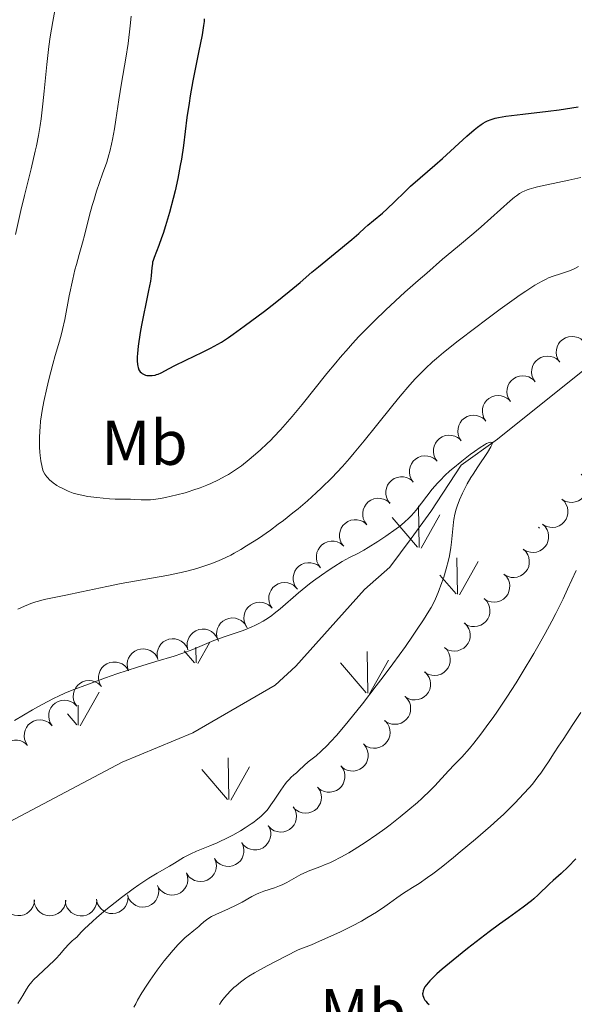
# Model space of a CAD drawing. Units: metres. Extents: x 621435 to 625941, y 4659687 to 4662735.
# Drawn here: x 623631 to 623718, y 4662244 to 4662400 of the extents above; entities that cross this region are included whole.
import ezdxf
from ezdxf.enums import TextEntityAlignment as Align

# ---------------------------------------------------------------- set-up
doc = ezdxf.new("R2010")
doc.units = ezdxf.units.M
doc.header["$MEASUREMENT"] = 0
doc.linetypes.add('DGN Style 3', pattern=[75.64424, 54.0316, -21.61264])
for name, color, linetype, lineweight in [('Carátula', 7, 'Continuous', 0), ('Elementos auxiliares', 7, 'Continuous', 0), ('Entidades rústicas y varios', 7, 'Continuous', 0), ('Hidrografía', 7, 'Continuous', 0), ('Relieve y altimetría', 7, 'Continuous', 0)]:
    doc.layers.add(name, color=color, linetype=linetype, lineweight=lineweight)
doc.styles.add('Style-arialn', font='arialn.shx', dxfattribs={"bigfont": 'arialnbig.shx'})

msp = doc.modelspace()

# ---------------------------------------------------------------- linework, layer by layer
at = {"layer": 'Carátula', "color": 7, "linetype": 'Continuous', "lineweight": 0}
msp.add_3dface([(621486.77, 4659687.2), (625941.08, 4659765.37), (625888.97, 4662734.92), (621434.66, 4662656.75)], dxfattribs=at)
at = {"layer": 'Elementos auxiliares', "color": 250, "linetype": 'Continuous', "lineweight": 0}
msp.add_3dface([(622341.36, 4660096.28), (625787.71, 4660156.76), (625746.54, 4662469.87), (622301.34, 4662409.36)], dxfattribs=at)
at = {"layer": 'Entidades rústicas y varios', "color": 92, "linetype": 'Continuous', "lineweight": 0}
for p, q in [((623693.96, 4662316.18), (623693.87, 4662322.76)), ((623694.27, 4662316.08), (623697.24, 4662321.38)), ((623693.73, 4662316.22), (623689.68, 4662320.94)), ((623712.97, 4662319.24), (623712.83, 4662319.4)), ((623700.03, 4662308.8), (623699.94, 4662314.54)), ((623700.34, 4662308.7), (623703.31, 4662314)), ((623699.8, 4662308.84), (623697.24, 4662311.84)), ((623658.99, 4662297.83), (623660.83, 4662301.11)), ((623658.45, 4662297.96), (623656.84, 4662299.84)), ((623658.71, 4662297.94), (623658.66, 4662300.42)), ((623685.86, 4662293.17), (623685.74, 4662299.76)), ((623685.6, 4662293.2), (623681.55, 4662297.93)), ((623686.14, 4662293.07), (623689.11, 4662298.37)), ((623640.41, 4662288.01), (623643.38, 4662293.32)), ((623640.09, 4662288.11), (623640.05, 4662291.25)), ((623639.87, 4662288.15), (623638.36, 4662289.91)), ((623663.9, 4662276.34), (623663.79, 4662282.92)), ((623663.66, 4662276.36), (623659.61, 4662281.09)), ((623664.2, 4662276.23), (623667.17, 4662281.53))]:
    msp.add_line(p, q, dxfattribs=at)
at = {"layer": 'Entidades rústicas y varios', "color": 92, "linetype": 'Continuous', "lineweight": 0, "flags": 128}
for points, elevation in [([(623716.17, 4662345.52), (623715.87, 4662345.99), (623715.68, 4662346.55), (623715.62, 4662347.02), (623715.66, 4662347.47), (623715.78, 4662347.95), (623715.99, 4662348.39), (623716.28, 4662348.78), (623716.66, 4662349.11), (623717.1, 4662349.37), (623717.58, 4662349.53), (623718.13, 4662349.58), (623718.6, 4662349.53), (623719.08, 4662349.39), (623719.52, 4662349.18), (623719.81, 4662348.93), (623720.07, 4662348.64)], 365.74), ([(623712.28, 4662342.4), (623711.98, 4662342.87), (623711.79, 4662343.43), (623711.73, 4662343.91), (623711.77, 4662344.35), (623711.89, 4662344.83), (623712.1, 4662345.27), (623712.4, 4662345.67), (623712.78, 4662346), (623713.21, 4662346.25), (623713.69, 4662346.41), (623714.24, 4662346.47), (623714.71, 4662346.41), (623715.19, 4662346.28), (623715.63, 4662346.06), (623715.92, 4662345.82), (623716.18, 4662345.53)], 365.33), ([(623708.39, 4662339.28), (623708.09, 4662339.76), (623707.9, 4662340.31), (623707.85, 4662340.79), (623707.88, 4662341.23), (623708, 4662341.71), (623708.21, 4662342.16), (623708.51, 4662342.55), (623708.89, 4662342.88), (623709.32, 4662343.14), (623709.81, 4662343.29), (623710.36, 4662343.35), (623710.82, 4662343.3), (623711.3, 4662343.16), (623711.74, 4662342.94), (623712.04, 4662342.7), (623712.3, 4662342.41)], 364.92), ([(623704.51, 4662336.17), (623704.2, 4662336.64), (623704.02, 4662337.2), (623703.96, 4662337.67), (623703.99, 4662338.12), (623704.11, 4662338.6), (623704.32, 4662339.04), (623704.62, 4662339.43), (623705, 4662339.76), (623705.44, 4662340.02), (623705.92, 4662340.18), (623706.47, 4662340.23), (623706.94, 4662340.18), (623707.41, 4662340.04), (623707.85, 4662339.83), (623708.15, 4662339.58), (623708.41, 4662339.29)], 364.5), ([(623700.62, 4662333.05), (623700.31, 4662333.52), (623700.13, 4662334.08), (623700.07, 4662334.56), (623700.11, 4662335), (623700.22, 4662335.48), (623700.44, 4662335.92), (623700.73, 4662336.32), (623701.11, 4662336.64), (623701.55, 4662336.9), (623702.03, 4662337.06), (623702.58, 4662337.12), (623703.05, 4662337.06), (623703.53, 4662336.93), (623703.97, 4662336.71), (623704.26, 4662336.47), (623704.52, 4662336.18)], 364.09), ([(623696.82, 4662329.82), (623696.5, 4662330.28), (623696.29, 4662330.83), (623696.22, 4662331.3), (623696.24, 4662331.75), (623696.34, 4662332.23), (623696.54, 4662332.68), (623696.82, 4662333.08), (623697.18, 4662333.43), (623697.61, 4662333.7), (623698.09, 4662333.88), (623698.63, 4662333.95), (623699.1, 4662333.91), (623699.59, 4662333.8), (623700.03, 4662333.59), (623700.34, 4662333.36), (623700.61, 4662333.08)], 363.81), ([(623693.04, 4662326.55), (623692.72, 4662327.01), (623692.51, 4662327.56), (623692.43, 4662328.04), (623692.45, 4662328.48), (623692.55, 4662328.96), (623692.75, 4662329.41), (623693.03, 4662329.82), (623693.4, 4662330.16), (623693.83, 4662330.43), (623694.3, 4662330.61), (623694.85, 4662330.68), (623695.32, 4662330.65), (623695.8, 4662330.53), (623696.25, 4662330.33), (623696.55, 4662330.1), (623696.82, 4662329.82)], 363.81), ([(623719.56, 4662327.81), (623719.97, 4662327.42), (623720.28, 4662326.93), (623720.45, 4662326.47), (623720.52, 4662326.03), (623720.52, 4662325.54), (623720.42, 4662325.06), (623720.22, 4662324.61), (623719.93, 4662324.2), (623719.57, 4662323.85), (623719.14, 4662323.58), (623718.62, 4662323.39), (623718.15, 4662323.33), (623717.66, 4662323.35), (623717.17, 4662323.46), (623716.83, 4662323.62), (623716.51, 4662323.85)], 366.03), ([(623689.35, 4662323.17), (623689.01, 4662323.62), (623688.79, 4662324.16), (623688.7, 4662324.64), (623688.7, 4662325.08), (623688.78, 4662325.57), (623688.96, 4662326.03), (623689.23, 4662326.44), (623689.58, 4662326.8), (623690, 4662327.08), (623690.47, 4662327.28), (623691.01, 4662327.37), (623691.48, 4662327.35), (623691.97, 4662327.25), (623692.43, 4662327.07), (623692.74, 4662326.85), (623693.02, 4662326.58)], 363.91), ([(623685.69, 4662319.78), (623685.36, 4662320.23), (623685.13, 4662320.77), (623685.04, 4662321.24), (623685.04, 4662321.69), (623685.13, 4662322.17), (623685.31, 4662322.63), (623685.57, 4662323.05), (623685.93, 4662323.4), (623686.34, 4662323.69), (623686.81, 4662323.88), (623687.36, 4662323.98), (623687.83, 4662323.96), (623688.31, 4662323.86), (623688.77, 4662323.67), (623689.08, 4662323.45), (623689.36, 4662323.18)], 364.23), ([(623716.51, 4662323.85), (623716.92, 4662323.46), (623717.23, 4662322.97), (623717.4, 4662322.51), (623717.47, 4662322.07), (623717.47, 4662321.58), (623717.37, 4662321.1), (623717.18, 4662320.65), (623716.89, 4662320.24), (623716.52, 4662319.89), (623716.09, 4662319.62), (623715.57, 4662319.43), (623715.1, 4662319.37), (623714.61, 4662319.39), (623714.13, 4662319.5), (623713.78, 4662319.66), (623713.47, 4662319.88)], 365.84), ([(623682.04, 4662316.38), (623681.7, 4662316.83), (623681.48, 4662317.37), (623681.38, 4662317.85), (623681.39, 4662318.29), (623681.47, 4662318.78), (623681.65, 4662319.24), (623681.91, 4662319.65), (623682.27, 4662320.01), (623682.69, 4662320.29), (623683.16, 4662320.49), (623683.7, 4662320.58), (623684.17, 4662320.56), (623684.66, 4662320.46), (623685.11, 4662320.28), (623685.42, 4662320.06), (623685.7, 4662319.79)], 364.55), ([(623713.47, 4662319.89), (623713.87, 4662319.5), (623714.19, 4662319), (623714.36, 4662318.55), (623714.43, 4662318.11), (623714.43, 4662317.62), (623714.33, 4662317.14), (623714.13, 4662316.69), (623713.84, 4662316.28), (623713.48, 4662315.93), (623713.05, 4662315.66), (623712.53, 4662315.47), (623712.06, 4662315.41), (623711.56, 4662315.43), (623711.08, 4662315.54), (623710.74, 4662315.7), (623710.42, 4662315.92)], 365.65), ([(623678.38, 4662312.99), (623678.04, 4662313.44), (623677.82, 4662313.98), (623677.73, 4662314.45), (623677.73, 4662314.9), (623677.81, 4662315.38), (623677.99, 4662315.84), (623678.26, 4662316.26), (623678.61, 4662316.61), (623679.03, 4662316.9), (623679.5, 4662317.09), (623680.04, 4662317.19), (623680.52, 4662317.17), (623681, 4662317.07), (623681.46, 4662316.88), (623681.77, 4662316.66), (623682.05, 4662316.39)], 364.87), ([(623710.42, 4662315.93), (623710.83, 4662315.54), (623711.14, 4662315.04), (623711.31, 4662314.59), (623711.38, 4662314.15), (623711.38, 4662313.66), (623711.28, 4662313.18), (623711.09, 4662312.73), (623710.79, 4662312.32), (623710.43, 4662311.96), (623710, 4662311.7), (623709.48, 4662311.51), (623709.01, 4662311.45), (623708.52, 4662311.47), (623708.04, 4662311.58), (623707.69, 4662311.74), (623707.37, 4662311.96)], 365.47), ([(623674.73, 4662309.59), (623674.39, 4662310.04), (623674.16, 4662310.58), (623674.07, 4662311.06), (623674.07, 4662311.5), (623674.16, 4662311.99), (623674.34, 4662312.45), (623674.6, 4662312.86), (623674.96, 4662313.22), (623675.37, 4662313.5), (623675.84, 4662313.7), (623676.39, 4662313.79), (623676.86, 4662313.77), (623677.34, 4662313.67), (623677.8, 4662313.49), (623678.11, 4662313.27), (623678.39, 4662313)], 365.2), ([(623707.37, 4662311.98), (623707.77, 4662311.59), (623708.07, 4662311.08), (623708.23, 4662310.63), (623708.29, 4662310.19), (623708.27, 4662309.69), (623708.16, 4662309.21), (623707.96, 4662308.77), (623707.66, 4662308.37), (623707.28, 4662308.02), (623706.85, 4662307.77), (623706.32, 4662307.59), (623705.85, 4662307.55), (623705.36, 4662307.58), (623704.88, 4662307.7), (623704.54, 4662307.87), (623704.23, 4662308.1)], 365.08), ([(623670.72, 4662306.59), (623670.42, 4662307.07), (623670.24, 4662307.62), (623670.19, 4662308.1), (623670.23, 4662308.55), (623670.35, 4662309.02), (623670.56, 4662309.47), (623670.86, 4662309.86), (623671.25, 4662310.18), (623671.68, 4662310.43), (623672.17, 4662310.59), (623672.72, 4662310.64), (623673.19, 4662310.58), (623673.66, 4662310.44), (623674.1, 4662310.22), (623674.39, 4662309.98), (623674.65, 4662309.69)], 365.31), ([(623666.8, 4662303.49), (623666.5, 4662303.97), (623666.32, 4662304.53), (623666.26, 4662305.01), (623666.3, 4662305.45), (623666.42, 4662305.93), (623666.64, 4662306.37), (623666.94, 4662306.76), (623667.32, 4662307.09), (623667.76, 4662307.34), (623668.24, 4662307.49), (623668.79, 4662307.55), (623669.26, 4662307.49), (623669.74, 4662307.35), (623670.18, 4662307.13), (623670.47, 4662306.88), (623670.72, 4662306.59)], 365.38), ([(623704.24, 4662308.12), (623704.64, 4662307.72), (623704.94, 4662307.22), (623705.1, 4662306.76), (623705.16, 4662306.32), (623705.14, 4662305.83), (623705.03, 4662305.35), (623704.83, 4662304.9), (623704.52, 4662304.5), (623704.15, 4662304.16), (623703.71, 4662303.9), (623703.19, 4662303.73), (623702.72, 4662303.68), (623702.23, 4662303.71), (623701.75, 4662303.83), (623701.41, 4662304.01), (623701.1, 4662304.24)], 364.57), ([(623662.24, 4662301.36), (623662.03, 4662301.89), (623661.95, 4662302.47), (623661.98, 4662302.95), (623662.1, 4662303.38), (623662.3, 4662303.83), (623662.59, 4662304.22), (623662.95, 4662304.55), (623663.39, 4662304.81), (623663.86, 4662304.98), (623664.37, 4662305.05), (623664.92, 4662305), (623665.37, 4662304.86), (623665.81, 4662304.64), (623666.21, 4662304.35), (623666.45, 4662304.06), (623666.65, 4662303.72)], 365.24), ([(623701.11, 4662304.26), (623701.51, 4662303.86), (623701.81, 4662303.35), (623701.97, 4662302.9), (623702.03, 4662302.46), (623702.01, 4662301.96), (623701.9, 4662301.49), (623701.7, 4662301.04), (623701.39, 4662300.64), (623701.02, 4662300.29), (623700.58, 4662300.04), (623700.06, 4662299.87), (623699.59, 4662299.82), (623699.09, 4662299.85), (623698.62, 4662299.97), (623698.28, 4662300.14), (623697.96, 4662300.37)], 364.06), ([(623657.41, 4662300.02), (623657.3, 4662300.57), (623657.32, 4662301.15), (623657.44, 4662301.62), (623657.63, 4662302.02), (623657.92, 4662302.43), (623658.27, 4662302.77), (623658.69, 4662303.03), (623659.16, 4662303.2), (623659.66, 4662303.28), (623660.17, 4662303.26), (623660.7, 4662303.11), (623661.12, 4662302.89), (623661.52, 4662302.59), (623661.85, 4662302.23), (623662.04, 4662301.9), (623662.18, 4662301.54)], 365), ([(623652.66, 4662298.5), (623652.54, 4662299.05), (623652.57, 4662299.63), (623652.69, 4662300.1), (623652.88, 4662300.5), (623653.16, 4662300.91), (623653.52, 4662301.25), (623653.93, 4662301.51), (623654.41, 4662301.68), (623654.91, 4662301.76), (623655.41, 4662301.74), (623655.94, 4662301.59), (623656.36, 4662301.37), (623656.76, 4662301.08), (623657.09, 4662300.71), (623657.28, 4662300.38), (623657.42, 4662300.02)], 364.73), ([(623648.01, 4662296.68), (623647.85, 4662297.22), (623647.82, 4662297.8), (623647.89, 4662298.28), (623648.04, 4662298.7), (623648.29, 4662299.13), (623648.61, 4662299.5), (623649, 4662299.8), (623649.45, 4662300.01), (623649.94, 4662300.14), (623650.45, 4662300.16), (623650.99, 4662300.07), (623651.43, 4662299.89), (623651.85, 4662299.64), (623652.22, 4662299.31), (623652.44, 4662299), (623652.61, 4662298.65)], 364.44), ([(623697.98, 4662300.39), (623698.38, 4662299.99), (623698.68, 4662299.49), (623698.84, 4662299.03), (623698.89, 4662298.59), (623698.88, 4662298.1), (623698.77, 4662297.62), (623698.56, 4662297.18), (623698.26, 4662296.77), (623697.89, 4662296.43), (623697.45, 4662296.17), (623696.93, 4662296), (623696.46, 4662295.95), (623695.96, 4662295.99), (623695.49, 4662296.1), (623695.15, 4662296.28), (623694.83, 4662296.51)], 363.55), ([(623643.66, 4662294.28), (623643.42, 4662294.78), (623643.3, 4662295.36), (623643.3, 4662295.84), (623643.39, 4662296.28), (623643.57, 4662296.74), (623643.83, 4662297.15), (623644.17, 4662297.51), (623644.59, 4662297.78), (623645.06, 4662297.99), (623645.56, 4662298.08), (623646.11, 4662298.07), (623646.57, 4662297.96), (623647.02, 4662297.77), (623647.43, 4662297.5), (623647.7, 4662297.22), (623647.92, 4662296.9)], 364.04), ([(623694.85, 4662296.53), (623695.25, 4662296.13), (623695.55, 4662295.63), (623695.7, 4662295.17), (623695.76, 4662294.73), (623695.75, 4662294.24), (623695.64, 4662293.76), (623695.43, 4662293.31), (623695.13, 4662292.91), (623694.76, 4662292.57), (623694.32, 4662292.31), (623693.8, 4662292.14), (623693.33, 4662292.09), (623692.83, 4662292.12), (623692.35, 4662292.24), (623692.02, 4662292.41), (623691.7, 4662292.64)], 363.04), ([(623639.84, 4662291.08), (623639.53, 4662291.56), (623639.35, 4662292.11), (623639.29, 4662292.59), (623639.33, 4662293.03), (623639.45, 4662293.51), (623639.66, 4662293.96), (623639.95, 4662294.35), (623640.33, 4662294.68), (623640.77, 4662294.93), (623641.25, 4662295.09), (623641.8, 4662295.15), (623642.27, 4662295.09), (623642.75, 4662294.96), (623643.19, 4662294.74), (623643.48, 4662294.5), (623643.74, 4662294.21)], 363.55), ([(623635.95, 4662287.98), (623635.65, 4662288.45), (623635.46, 4662289.01), (623635.41, 4662289.48), (623635.44, 4662289.93), (623635.56, 4662290.41), (623635.77, 4662290.85), (623636.07, 4662291.24), (623636.45, 4662291.57), (623636.89, 4662291.83), (623637.37, 4662291.99), (623637.92, 4662292.04), (623638.39, 4662291.99), (623638.86, 4662291.85), (623639.31, 4662291.63), (623639.6, 4662291.39), (623639.86, 4662291.1)], 363.02), ([(623691.76, 4662292.63), (623692.14, 4662292.22), (623692.43, 4662291.71), (623692.58, 4662291.25), (623692.62, 4662290.81), (623692.6, 4662290.31), (623692.47, 4662289.84), (623692.26, 4662289.4), (623691.94, 4662289), (623691.56, 4662288.67), (623691.12, 4662288.42), (623690.59, 4662288.27), (623690.12, 4662288.23), (623689.63, 4662288.28), (623689.15, 4662288.41), (623688.82, 4662288.59), (623688.51, 4662288.83)], 362.55), ([(623632.07, 4662284.87), (623631.77, 4662285.34), (623631.58, 4662285.9), (623631.52, 4662286.38), (623631.56, 4662286.82), (623631.68, 4662287.3), (623631.89, 4662287.75), (623632.19, 4662288.14), (623632.57, 4662288.47), (623633, 4662288.72), (623633.49, 4662288.88), (623634.04, 4662288.94), (623634.5, 4662288.88), (623634.98, 4662288.74), (623635.42, 4662288.53), (623635.72, 4662288.28), (623635.97, 4662287.99)], 362.5), ([(623688.58, 4662288.78), (623688.94, 4662288.35), (623689.21, 4662287.83), (623689.33, 4662287.36), (623689.36, 4662286.92), (623689.31, 4662286.43), (623689.17, 4662285.96), (623688.93, 4662285.53), (623688.6, 4662285.15), (623688.21, 4662284.83), (623687.75, 4662284.6), (623687.22, 4662284.47), (623686.74, 4662284.46), (623686.25, 4662284.52), (623685.79, 4662284.67), (623685.46, 4662284.87), (623685.16, 4662285.12)], 362.32), ([(623628.4, 4662281.51), (623628.06, 4662281.96), (623627.83, 4662282.5), (623627.73, 4662282.97), (623627.73, 4662283.41), (623627.81, 4662283.9), (623627.99, 4662284.36), (623628.25, 4662284.78), (623628.6, 4662285.13), (623629.01, 4662285.43), (623629.48, 4662285.62), (623630.02, 4662285.72), (623630.5, 4662285.71), (623630.98, 4662285.61), (623631.44, 4662285.43), (623631.75, 4662285.21), (623632.03, 4662284.94)], 362.05), ([(623685.27, 4662285.02), (623685.6, 4662284.57), (623685.82, 4662284.02), (623685.91, 4662283.55), (623685.9, 4662283.1), (623685.82, 4662282.62), (623685.63, 4662282.16), (623685.36, 4662281.75), (623685.01, 4662281.4), (623684.59, 4662281.12), (623684.11, 4662280.93), (623683.57, 4662280.84), (623683.1, 4662280.86), (623682.61, 4662280.97), (623682.16, 4662281.16), (623681.85, 4662281.38), (623681.58, 4662281.65)], 362.49), ([(623681.6, 4662281.67), (623681.93, 4662281.22), (623682.15, 4662280.67), (623682.24, 4662280.2), (623682.23, 4662279.75), (623682.14, 4662279.27), (623681.96, 4662278.81), (623681.69, 4662278.4), (623681.33, 4662278.05), (623680.91, 4662277.77), (623680.44, 4662277.58), (623679.9, 4662277.49), (623679.42, 4662277.51), (623678.94, 4662277.62), (623678.48, 4662277.81), (623678.18, 4662278.03), (623677.9, 4662278.3)], 363.01), ([(623678.03, 4662278.19), (623678.32, 4662277.71), (623678.49, 4662277.15), (623678.53, 4662276.67), (623678.49, 4662276.23), (623678.35, 4662275.76), (623678.13, 4662275.32), (623677.83, 4662274.93), (623677.44, 4662274.61), (623676.99, 4662274.37), (623676.51, 4662274.22), (623675.96, 4662274.18), (623675.49, 4662274.25), (623675.02, 4662274.4), (623674.58, 4662274.63), (623674.29, 4662274.88), (623674.04, 4662275.17)], 363.56), ([(623674.08, 4662275.2), (623674.37, 4662274.72), (623674.54, 4662274.16), (623674.59, 4662273.68), (623674.54, 4662273.24), (623674.41, 4662272.76), (623674.19, 4662272.33), (623673.88, 4662271.94), (623673.49, 4662271.62), (623673.05, 4662271.38), (623672.56, 4662271.23), (623672.01, 4662271.19), (623671.54, 4662271.26), (623671.07, 4662271.41), (623670.64, 4662271.64), (623670.35, 4662271.89), (623670.1, 4662272.18)], 364.26), ([(623670.11, 4662272.24), (623670.37, 4662271.74), (623670.5, 4662271.17), (623670.52, 4662270.69), (623670.44, 4662270.25), (623670.28, 4662269.79), (623670.02, 4662269.36), (623669.7, 4662269), (623669.29, 4662268.71), (623668.83, 4662268.49), (623668.33, 4662268.38), (623667.78, 4662268.37), (623667.32, 4662268.47), (623666.86, 4662268.65), (623666.44, 4662268.91), (623666.17, 4662269.17), (623665.94, 4662269.49)], 364.91), ([(623665.94, 4662269.53), (623666.17, 4662269.01), (623666.28, 4662268.44), (623666.27, 4662267.96), (623666.17, 4662267.52), (623665.98, 4662267.07), (623665.71, 4662266.66), (623665.36, 4662266.31), (623664.94, 4662266.04), (623664.47, 4662265.85), (623663.97, 4662265.76), (623663.42, 4662265.78), (623662.96, 4662265.9), (623662.51, 4662266.11), (623662.1, 4662266.39), (623661.85, 4662266.67), (623661.63, 4662266.99)], 365.4), ([(623661.63, 4662267.02), (623661.83, 4662266.49), (623661.91, 4662265.91), (623661.88, 4662265.43), (623661.76, 4662265), (623661.55, 4662264.56), (623661.26, 4662264.16), (623660.89, 4662263.83), (623660.46, 4662263.58), (623659.98, 4662263.41), (623659.47, 4662263.35), (623658.92, 4662263.4), (623658.47, 4662263.54), (623658.03, 4662263.77), (623657.64, 4662264.06), (623657.4, 4662264.36), (623657.2, 4662264.69)], 365.62), ([(623657.2, 4662264.72), (623657.37, 4662264.18), (623657.4, 4662263.6), (623657.33, 4662263.12), (623657.18, 4662262.7), (623656.94, 4662262.27), (623656.62, 4662261.9), (623656.23, 4662261.6), (623655.78, 4662261.38), (623655.29, 4662261.24), (623654.78, 4662261.22), (623654.24, 4662261.31), (623653.8, 4662261.48), (623653.38, 4662261.74), (623653.01, 4662262.06), (623652.79, 4662262.37), (623652.61, 4662262.72)], 365.45), ([(623652.75, 4662262.37), (623652.81, 4662261.81), (623652.73, 4662261.23), (623652.58, 4662260.77), (623652.35, 4662260.39), (623652.03, 4662260.01), (623651.65, 4662259.71), (623651.21, 4662259.48), (623650.72, 4662259.35), (623650.22, 4662259.32), (623649.72, 4662259.38), (623649.2, 4662259.58), (623648.8, 4662259.83), (623648.43, 4662260.16), (623648.13, 4662260.55), (623647.97, 4662260.9), (623647.87, 4662261.27)], 365.04), ([(623633.17, 4662260.46), (623633.11, 4662259.9), (623632.91, 4662259.35), (623632.65, 4662258.94), (623632.34, 4662258.62), (623631.95, 4662258.32), (623631.51, 4662258.11), (623631.03, 4662257.99), (623630.53, 4662257.97), (623630.03, 4662258.05), (623629.55, 4662258.23), (623629.09, 4662258.53), (623628.76, 4662258.87), (623628.47, 4662259.27), (623628.27, 4662259.72), (623628.19, 4662260.09), (623628.17, 4662260.48)], 361.97), ([(623638.1, 4662260.44), (623638.04, 4662259.88), (623637.84, 4662259.33), (623637.58, 4662258.92), (623637.28, 4662258.6), (623636.88, 4662258.3), (623636.44, 4662258.09), (623635.96, 4662257.97), (623635.46, 4662257.95), (623634.96, 4662258.03), (623634.48, 4662258.21), (623634.02, 4662258.51), (623633.69, 4662258.85), (623633.41, 4662259.25), (623633.2, 4662259.7), (623633.12, 4662260.07), (623633.1, 4662260.46)], 362.8), ([(623647.96, 4662261), (623647.94, 4662260.43), (623647.78, 4662259.87), (623647.56, 4662259.44), (623647.29, 4662259.09), (623646.92, 4662258.76), (623646.49, 4662258.51), (623646.03, 4662258.35), (623645.53, 4662258.3), (623645.03, 4662258.33), (623644.54, 4662258.47), (623644.05, 4662258.73), (623643.69, 4662259.04), (623643.38, 4662259.41), (623643.13, 4662259.84), (623643.02, 4662260.21), (623642.97, 4662260.59)], 364.37), ([(623643.04, 4662260.42), (623642.97, 4662259.86), (623642.77, 4662259.31), (623642.51, 4662258.91), (623642.21, 4662258.58), (623641.81, 4662258.28), (623641.37, 4662258.07), (623640.89, 4662257.95), (623640.39, 4662257.94), (623639.89, 4662258.01), (623639.42, 4662258.19), (623638.95, 4662258.49), (623638.62, 4662258.83), (623638.34, 4662259.23), (623638.13, 4662259.68), (623638.05, 4662260.05), (623638.04, 4662260.44)], 363.62)]:
    msp.add_lwpolyline(points, dxfattribs=dict(at, elevation=elevation))
at = {"layer": 'Hidrografía', "color": 142, "linetype": 'DGN Style 3', "lineweight": 13}
msp.add_polyline3d([(623724.03, 4662347.51, 361.45), (623706.35, 4662333.34, 360.24), (623700.63, 4662329.19, 360.04), (623695.84, 4662321.87, 359.46), (623692.68, 4662317.6, 359.27), (623689.33, 4662313.08, 359.07), (623685.34, 4662309.54, 358.87), (623674.47, 4662297.41, 358.45), (623671.2, 4662294.44, 358.29), (623658.17, 4662286.89, 357.61), (623647.04, 4662282.25, 357.02), (623626.42, 4662271.36, 355.99)], dxfattribs=at)
at = {"layer": 'Relieve y altimetría', "color": 36, "linetype": 'Continuous', "lineweight": 0, "flags": 128}
for points, elevation in [([(623636.36, 4662401.12), (623636.07, 4662399.39), (623635.66, 4662396.94), (623635.44, 4662395.41), (623635.12, 4662392.58), (623634.69, 4662388.36), (623634.48, 4662386.36), (623634.2, 4662384), (623634.04, 4662382.92), (623633.78, 4662381.34), (623633.47, 4662379.73), (623633.28, 4662378.88), (623632.62, 4662376.1), (623631.56, 4662371.84), (623631, 4662369.48), (623630.16, 4662365.71)], 365), ([(623648.44, 4662400.23), (623648.29, 4662398.67), (623647.95, 4662395.92), (623647.59, 4662393.57), (623646.9, 4662389.63), (623646.49, 4662386.98), (623646.03, 4662383.8), (623645.82, 4662382.39), (623645.52, 4662380.73), (623645.36, 4662379.96), (623645.08, 4662378.83), (623644.93, 4662378.27), (623644.58, 4662377.13), (623643.94, 4662375.27), (623642.99, 4662372.53), (623642.52, 4662371.05), (623642.3, 4662370.29), (623641.88, 4662368.75), (623641.13, 4662365.73), (623640.77, 4662364.36), (623640.25, 4662362.54), (623639.79, 4662360.94), (623639.55, 4662360.08), (623639.2, 4662358.61), (623638.66, 4662355.97), (623637.94, 4662352.27), (623637.6, 4662350.67), (623637.44, 4662349.99), (623637.13, 4662348.81), (623636.45, 4662346.57), (623636.04, 4662345.18), (623635.42, 4662342.78), (623635.1, 4662341.41), (623634.65, 4662339.27), (623634.39, 4662337.85), (623634.28, 4662337.16), (623634.14, 4662336.16), (623634.05, 4662335.22), (623634, 4662334.63), (623633.96, 4662333.53), (623633.95, 4662333.02), (623633.97, 4662332.08), (623634.03, 4662331.25), (623634.07, 4662330.75), (623634.18, 4662329.91), (623634.36, 4662328.89), (623634.5, 4662328.43), (623634.59, 4662328.18), (623634.82, 4662327.77), (623635.09, 4662327.38), (623635.26, 4662327.19), (623635.55, 4662326.89), (623636.1, 4662326.43), (623636.72, 4662326.01), (623637.07, 4662325.8), (623637.62, 4662325.5), (623638.49, 4662325.09), (623639.28, 4662324.8), (623639.7, 4662324.67), (623640.38, 4662324.5), (623641.57, 4662324.28), (623643, 4662324.09), (623645.02, 4662323.9), (623645.94, 4662323.84), (623647.11, 4662323.81), (623648.35, 4662323.81), (623648.9, 4662323.8), (623650.02, 4662323.72), (623650.68, 4662323.71), (623651.5, 4662323.75), (623651.97, 4662323.8), (623653.07, 4662323.96), (623653.89, 4662324.11), (623655.64, 4662324.51), (623656.96, 4662324.86), (623657.6, 4662325.05), (623658.21, 4662325.24)], 370), ([(623658.21, 4662325.24), (623659.35, 4662325.64), (623660.4, 4662326.06), (623661.05, 4662326.34), (623662.24, 4662326.9), (623663.31, 4662327.46), (623663.83, 4662327.75), (623664.61, 4662328.24), (623665.43, 4662328.8), (623665.86, 4662329.12), (623667.12, 4662330.12), (623667.8, 4662330.69), (623668.85, 4662331.61), (623669.92, 4662332.62), (623670.46, 4662333.14), (623671, 4662333.69), (623672.07, 4662334.82), (623673.16, 4662336.04), (623673.9, 4662336.91), (623675.46, 4662338.8), (623679.38, 4662343.71), (623680.78, 4662345.42), (623681.49, 4662346.26), (623682.78, 4662347.73), (623683.43, 4662348.45), (623684.45, 4662349.54), (623686.05, 4662351.19), (623686.9, 4662352.03), (623688.72, 4662353.78), (623691.73, 4662356.55), (623693.81, 4662358.4), (623695.17, 4662359.59), (623697.68, 4662361.77), (623700.05, 4662363.76), (623702.62, 4662365.9), (623703.77, 4662366.9), (623708.35, 4662371.03), (623709.02, 4662371.59), (623709.34, 4662371.83), (623709.81, 4662372.15), (623710.31, 4662372.43), (623710.58, 4662372.55), (623711.02, 4662372.73), (623711.34, 4662372.85), (623712.07, 4662373.07), (623712.69, 4662373.23), (623714.14, 4662373.57), (623717.63, 4662374.29), (623719.54, 4662374.69)], 370), ([(623630.51, 4662306.42), (623631.57, 4662306.92), (623632.2, 4662307.19), (623632.6, 4662307.35), (623633.38, 4662307.6), (623633.81, 4662307.73), (623634.7, 4662307.95), (623638.13, 4662308.64), (623640.58, 4662309.17), (623644.6, 4662310.03), (623646.86, 4662310.48), (623654.07, 4662311.77), (623656.37, 4662312.25), (623657.45, 4662312.5), (623658.82, 4662312.87), (623659.47, 4662313.07), (623660.42, 4662313.38), (623661.03, 4662313.6), (623662.23, 4662314.08), (623663.41, 4662314.61), (623664.19, 4662315), (623664.72, 4662315.28), (623665.78, 4662315.88), (623666.7, 4662316.43), (623668.58, 4662317.64), (623670.47, 4662318.95), (623671.7, 4662319.86), (623672.5, 4662320.46), (623674.02, 4662321.66), (623674.82, 4662322.31), (623676.32, 4662323.59), (623677.69, 4662324.82), (623678.54, 4662325.62), (623680.14, 4662327.21), (623681.83, 4662329.01), (623682.95, 4662330.26), (623683.7, 4662331.14), (623685.29, 4662333.05), (623687.23, 4662335.46), (623689.82, 4662338.71), (623690.99, 4662340.14), (623692.49, 4662341.91), (623693.36, 4662342.87), (623693.9, 4662343.44), (623694.95, 4662344.49), (623696.06, 4662345.53), (623696.69, 4662346.09), (623697.83, 4662347.05), (623700.14, 4662348.89), (623702.91, 4662351.01), (623704.45, 4662352.16), (623706.79, 4662353.89), (623708.98, 4662355.46), (623709.95, 4662356.14), (623710.82, 4662356.73), (623712.27, 4662357.67), (623713.41, 4662358.33), (623714.05, 4662358.65), (623714.43, 4662358.83), (623715.15, 4662359.11), (623716.29, 4662359.48), (623717.27, 4662359.78), (623717.75, 4662359.94), (623718.46, 4662360.24), (623719.18, 4662360.62)], 365), ([(623665.22, 4662302.76), (623666.16, 4662303.09), (623667.39, 4662303.57), (623668.11, 4662303.9), (623668.54, 4662304.11), (623669.33, 4662304.54), (623670.13, 4662305.05), (623670.67, 4662305.44), (623671.06, 4662305.75), (623671.98, 4662306.51), (623674.89, 4662309.01), (623676.66, 4662310.44), (623677.28, 4662310.91), (623678.52, 4662311.81), (623679.73, 4662312.64), (623680.49, 4662313.14), (623681.82, 4662313.96), (623682.98, 4662314.59), (623684.38, 4662315.31), (623685.24, 4662315.78), (623685.91, 4662316.18), (623687.46, 4662317.15), (623688.68, 4662317.96), (623690.36, 4662319.15), (623690.84, 4662319.51), (623691.66, 4662320.19), (623692.36, 4662320.83), (623692.77, 4662321.24), (623693.52, 4662322.1), (623696.05, 4662325.4), (623696.88, 4662326.36), (623697.32, 4662326.84), (623698.04, 4662327.56), (623698.84, 4662328.3), (623699.27, 4662328.68), (623700.71, 4662329.87), (623702.05, 4662330.9), (623702.7, 4662331.37), (623703.61, 4662332), (623704.32, 4662332.44), (623704.63, 4662332.62), (623705.02, 4662332.8), (623705.3, 4662332.87), (623705.49, 4662332.81), (623705.51, 4662332.65), (623705.44, 4662332.41), (623705.29, 4662332.09), (623704.77, 4662331.22), (623703.26, 4662328.97), (623702.49, 4662327.81), (623702.15, 4662327.26), (623701.56, 4662326.25), (623701.08, 4662325.33), (623700.8, 4662324.76), (623700.34, 4662323.71), (623699.98, 4662322.73), (623699.82, 4662322.24), (623699.62, 4662321.48), (623699.46, 4662320.64), (623699.4, 4662320.19), (623699.24, 4662318.63), (623699.08, 4662317.05), (623698.97, 4662316.21), (623698.75, 4662314.89), (623698.61, 4662314.21), (623698.26, 4662312.84), (623697.86, 4662311.5), (623697.57, 4662310.64), (623696.98, 4662309.08), (623696.55, 4662308.08), (623696.33, 4662307.62), (623695.86, 4662306.73), (623695.51, 4662306.12), (623694.66, 4662304.77), (623693.57, 4662303.11), (623692.91, 4662302.15), (623691.8, 4662300.56), (623689.8, 4662297.8), (623688.26, 4662295.73), (623687.17, 4662294.3), (623684.99, 4662291.49), (623682.73, 4662288.67), (623680.93, 4662286.52), (623679.97, 4662285.44), (623679.42, 4662284.86), (623678.5, 4662283.96), (623677.69, 4662283.27), (623676.83, 4662282.62), (623676.43, 4662282.3), (623675.8, 4662281.73), (623674.96, 4662280.91), (623674.56, 4662280.54), (623674.18, 4662280.22), (623673.7, 4662279.8), (623673.45, 4662279.57), (623673.05, 4662279.13), (623672.83, 4662278.86), (623672.11, 4662277.84), (623671.06, 4662276.24), (623670.54, 4662275.48), (623670.1, 4662274.88)], 360), ([(623718.79, 4662312.57), (623717.44, 4662309.62), (623716.71, 4662308.06), (623715.58, 4662305.78), (623714.95, 4662304.55), (623713.89, 4662302.6), (623712.72, 4662300.51), (623712.08, 4662299.41), (623710.24, 4662296.35), (623709.28, 4662294.79), (623707.81, 4662292.5), (623706.36, 4662290.33), (623705.66, 4662289.33), (623704.99, 4662288.39), (623703.74, 4662286.69), (623702.6, 4662285.25), (623701.91, 4662284.42), (623700.7, 4662283.04), (623699.63, 4662281.91), (623698.56, 4662280.83), (623698.12, 4662280.37), (623697.48, 4662279.65), (623696.46, 4662278.5), (623695.76, 4662277.79), (623694.41, 4662276.51), (623693.71, 4662275.89), (623692.19, 4662274.59), (623690.98, 4662273.6), (623689.36, 4662272.33), (623688.54, 4662271.72), (623687.3, 4662270.82), (623685.41, 4662269.53), (623683.69, 4662268.44), (623682.84, 4662267.93), (623681.59, 4662267.23), (623680.4, 4662266.61), (623679.83, 4662266.34), (623679.29, 4662266.1), (623678.27, 4662265.69), (623676.45, 4662265.01), (623675.64, 4662264.66), (623675.26, 4662264.47), (623674.52, 4662264.06), (623673.06, 4662263.22), (623672.31, 4662262.85), (623671.91, 4662262.68)], 365), ([(623630.02, 4662288.85), (623631.44, 4662289.68), (623632.87, 4662290.54), (623633.7, 4662291.02), (623635.15, 4662291.8), (623636.3, 4662292.37), (623636.94, 4662292.67), (623637.98, 4662293.13), (623639.13, 4662293.61), (623641.68, 4662294.59), (623644.38, 4662295.57), (623646.17, 4662296.19), (623649.46, 4662297.28), (623652.37, 4662298.16), (623655.24, 4662299.01), (623656.45, 4662299.41), (623657.03, 4662299.63), (623658.17, 4662300.08), (623660.4, 4662301.03), (623661.5, 4662301.48), (623663.14, 4662302.07), (623665.22, 4662302.76)], 360), ([(623719.5, 4662290.1), (623718.28, 4662288.19), (623716.72, 4662285.85), (623715.99, 4662284.75), (623715.32, 4662283.7), (623714.43, 4662282.3), (623713.96, 4662281.59), (623713.18, 4662280.48), (623712.74, 4662279.9), (623711.86, 4662278.79), (623711.37, 4662278.21), (623710.54, 4662277.28), (623709.09, 4662275.75), (623707.34, 4662274.04), (623706.34, 4662273.11), (623705.25, 4662272.13), (623702.89, 4662270.08), (623700.46, 4662268.04), (623699.4, 4662267.17), (623697.43, 4662265.6), (623696.13, 4662264.6), (623695.3, 4662263.99), (623693.95, 4662263.05), (623692.94, 4662262.41), (623691.92, 4662261.79), (623691.47, 4662261.51), (623690.42, 4662260.77), (623689.26, 4662259.92), (623688.53, 4662259.41), (623687.21, 4662258.53), (623685.72, 4662257.62), (623684.84, 4662257.12), (623683.32, 4662256.3), (623681.52, 4662255.41), (623680.5, 4662254.93), (623678.21, 4662253.92), (623676.93, 4662253.38), (623674.82, 4662252.54), (623672.88, 4662251.57), (623669.93, 4662250.04), (623667.96, 4662248.94), (623667.04, 4662248.38), (623666.55, 4662248.06), (623665.74, 4662247.47), (623665.03, 4662246.89), (623664.7, 4662246.6), (623664.22, 4662246.15), (623663.56, 4662245.45), (623662.96, 4662244.71), (623662.68, 4662244.32), (623662.42, 4662243.93)], 370), ([(623670.1, 4662274.88), (623669.88, 4662274.61), (623669.53, 4662274.21), (623668.94, 4662273.64), (623668.23, 4662273.06), (623667.81, 4662272.75), (623667.4, 4662272.47), (623666.48, 4662271.87), (623665.72, 4662271.41), (623664.51, 4662270.72), (623663.27, 4662270.08), (623662.65, 4662269.78), (623662.05, 4662269.5), (623660.88, 4662269.01), (623658.78, 4662268.16), (623657.88, 4662267.76), (623657.47, 4662267.56), (623656.72, 4662267.15), (623655.29, 4662266.26), (623654.52, 4662265.79), (623652.55, 4662264.68), (623651.25, 4662263.89), (623649.67, 4662262.84), (623648.75, 4662262.19), (623646.91, 4662260.83), (623645.93, 4662260.07), (623644.44, 4662258.88), (623643, 4662257.66), (623642.32, 4662257.06), (623641.09, 4662255.9), (623640.55, 4662255.35), (623639.86, 4662254.58), (623639.39, 4662254.21), (623639.11, 4662253.97), (623638.6, 4662253.48), (623637.95, 4662252.76), (623637.12, 4662251.78), (623636.66, 4662251.27), (623636.28, 4662250.88), (623635.44, 4662250.08), (623633.73, 4662248.51), (623633.02, 4662247.81), (623632.72, 4662247.49), (623632.26, 4662246.91), (623631.9, 4662246.37), (623631.3, 4662245.32), (623630.55, 4662244.07)], 360), ([(623671.91, 4662262.68), (623671.09, 4662262.39), (623669.43, 4662261.85), (623668.63, 4662261.54), (623668.25, 4662261.36), (623667.5, 4662260.98), (623665.99, 4662260.11), (623665.15, 4662259.66), (623663.75, 4662259.01), (623661.92, 4662258.22), (623661.17, 4662257.85), (623660.86, 4662257.67), (623660.35, 4662257.33), (623659.93, 4662256.99), (623659.41, 4662256.51), (623659.12, 4662256.26), (623658.33, 4662255.61), (623657.47, 4662254.91), (623656.99, 4662254.5), (623656.24, 4662253.79), (623655.86, 4662253.39), (623655.06, 4662252.51), (623654.24, 4662251.53), (623653.68, 4662250.83), (623652.56, 4662249.34), (623651.44, 4662247.77), (623650.91, 4662246.97), (623650.15, 4662245.78), (623649.47, 4662244.61), (623649.16, 4662244.05), (623648.89, 4662243.5)], 365)]:
    msp.add_lwpolyline(points, dxfattribs=dict(at, elevation=elevation))
at = {"layer": 'Relieve y altimetría', "color": 36, "linetype": 'Continuous', "lineweight": 30, "elevation": 375, "flags": 128}
for points in [[(623660.01, 4662399.78), (623659.98, 4662399.37), (623659.9, 4662398.74), (623659.67, 4662397.27), (623659.11, 4662394.48), (623658.2, 4662390), (623657.78, 4662387.64), (623657.59, 4662386.48), (623657.27, 4662384.19), (623656.7, 4662379.76), (623656.39, 4662377.62), (623656.21, 4662376.58), (623655.82, 4662374.55), (623655.39, 4662372.62), (623655.1, 4662371.4), (623654.51, 4662369.18), (623653.88, 4662367.06), (623653.49, 4662365.86), (623653.25, 4662365.16), (623652.81, 4662363.97), (623652.06, 4662362.07), (623651.9, 4662361.56), (623651.84, 4662361.3), (623651.8, 4662361.04), (623651.73, 4662360.49), (623651.61, 4662359.16), (623651.5, 4662358.33), (623651.21, 4662356.81), (623650.69, 4662354.46), (623650.43, 4662353.22), (623650.08, 4662351.36), (623649.88, 4662350.17), (623649.57, 4662348.03), (623649.45, 4662346.87), (623649.41, 4662346.37), (623649.4, 4662345.7), (623649.44, 4662345.14), (623649.48, 4662344.89), (623649.53, 4662344.67), (623649.68, 4662344.27), (623649.89, 4662343.96), (623650.06, 4662343.79), (623650.19, 4662343.69), (623650.48, 4662343.54), (623650.73, 4662343.45), (623650.91, 4662343.41), (623651.3, 4662343.37), (623651.76, 4662343.38), (623652.23, 4662343.46), (623652.46, 4662343.53), (623652.7, 4662343.61), (623653.19, 4662343.84), (623654.45, 4662344.52), (623655.34, 4662344.98), (623657.07, 4662345.81), (623659.73, 4662347.08), (623661.01, 4662347.72), (623662.17, 4662348.36), (623662.72, 4662348.69), (623663.82, 4662349.39), (623664.59, 4662349.92), (623666.32, 4662351.17), (623669.52, 4662353.59), (623671.19, 4662354.89), (623673.44, 4662356.68), (623675.15, 4662358.12), (623677.02, 4662359.74), (623678.04, 4662360.6), (623683.32, 4662364.89), (623684.41, 4662365.84), (623685.39, 4662366.75)], [(623685.39, 4662366.75), (623685.86, 4662367.18), (623686.74, 4662367.91), (623688.15, 4662369.08), (623688.9, 4662369.75), (623690.05, 4662370.85), (623691.7, 4662372.46), (623692.61, 4662373.32), (623694.13, 4662374.66), (623696.43, 4662376.63), (623697.68, 4662377.73), (623701.53, 4662381.24), (623702.66, 4662382.23), (623703.17, 4662382.64), (623703.78, 4662383.1), (623704.07, 4662383.29), (623704.48, 4662383.53), (623704.76, 4662383.67), (623705.35, 4662383.9), (623706, 4662384.08), (623706.5, 4662384.19), (623707.69, 4662384.38), (623710.35, 4662384.73), (623714.35, 4662385.19), (623716.12, 4662385.41), (623718.12, 4662385.7), (623719.12, 4662385.89)], [(623718.75, 4662266.97), (623717.52, 4662265.7), (623716.43, 4662264.66), (623715.14, 4662263.52), (623714.55, 4662262.98), (623712.79, 4662261.27), (623712.1, 4662260.65), (623711.72, 4662260.33), (623710.4, 4662259.31), (623708.11, 4662257.65), (623706.68, 4662256.61), (623705.06, 4662255.4), (623701.62, 4662252.76), (623699.32, 4662250.93), (623697.61, 4662249.5), (623696.77, 4662248.76), (623696.32, 4662248.34), (623695.63, 4662247.65), (623695.11, 4662247.05), (623694.87, 4662246.71), (623694.75, 4662246.49), (623694.59, 4662246.06), (623694.53, 4662245.76), (623694.52, 4662245.59), (623694.55, 4662245.33), (623694.63, 4662245.06), (623694.69, 4662244.91), (623694.88, 4662244.6), (623695.01, 4662244.43), (623695.25, 4662244.18), (623695.55, 4662243.9)]]:
    msp.add_lwpolyline(points, dxfattribs=at)

# ---------------------------------------------------------------- texts
at = {"layer": 'Entidades rústicas y varios', "color": 92, "linetype": 'Continuous', "lineweight": 0, "style": 'Style-arialn'}
for p in [(623650.55, 4662332.76, 372.3), (623685.09, 4662242.86, 373.57)]:
    msp.add_text('Mb', height=7, dxfattribs=at).set_placement(p, align=Align.MIDDLE_CENTER)

doc.saveas('drawing.dxf')
